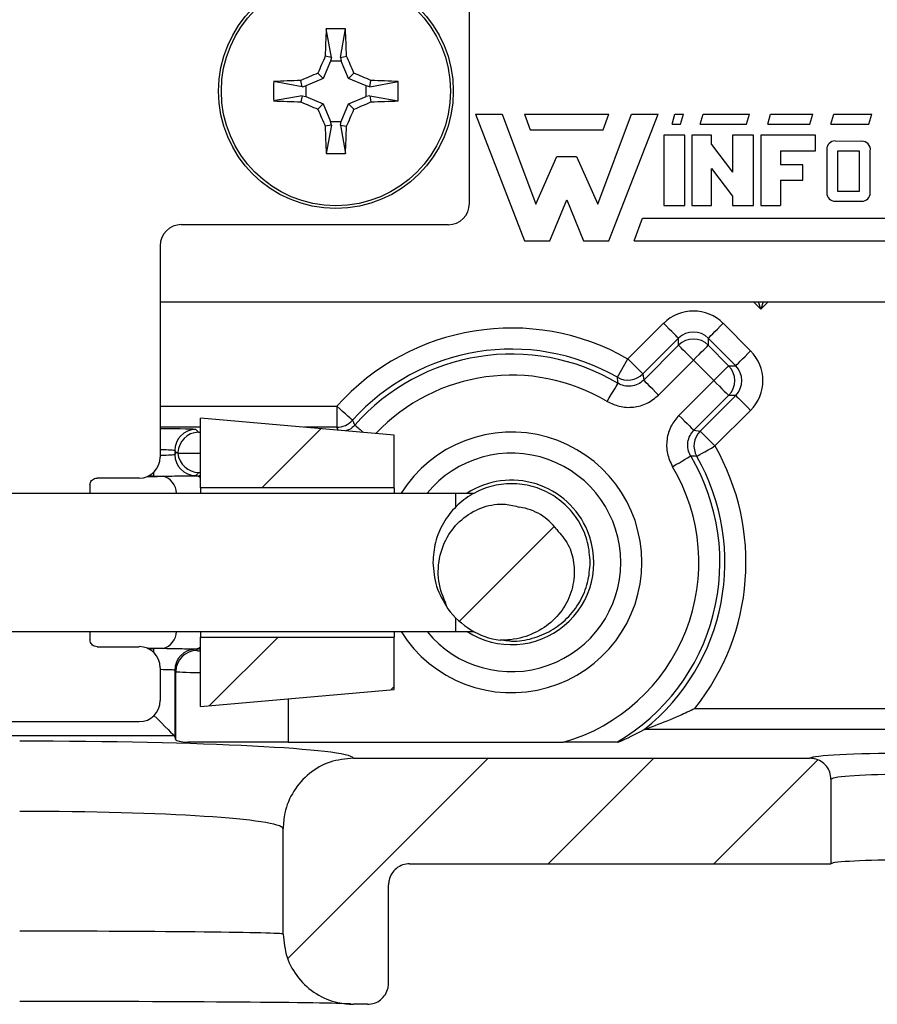
# Model space of a CAD drawing. Extents: x 0.1 to 16.9, y 0.1 to 10.9.
# Drawn here: x 12.4 to 13.3, y 5.4 to 6.4 of the extents above; entities that cross this region are included whole.
import ezdxf

# ---------------------------------------------------------------- set-up
doc = ezdxf.new("R2010")
doc.units = 0
doc.header["$MEASUREMENT"] = 0
doc.layers.get('0').update_dxf_attribs({"linetype": 'CONTINUOUS'})

msp = doc.modelspace()

# ---------------------------------------------------------------- hatches: boundary and pattern name
at = {"linetype": 'CONTINUOUS'}
h = msp.add_hatch(dxfattribs=at)
h.set_pattern_fill('ANSI31', style=0)
h.paths.add_polyline_path([(12.7874, 5.9285), (12.7874, 5.9846), (12.5807, 6.0027), (12.5807, 5.9285)], flags=0)
h = msp.add_hatch(dxfattribs=at)
h.set_pattern_fill('ANSI31', style=0)
edge = h.paths.add_edge_path(flags=0)
edge.add_arc((12.9126, 5.8487), 0.084, 216.0165, 261.652)
edge.add_spline(control_points=[(12.9004, 5.7656), (12.9041, 5.7656), (12.9079, 5.7657), (12.9116, 5.7662), (12.9203, 5.7672), (12.9289, 5.7697), (12.9369, 5.7735), (12.944, 5.7769), (12.9508, 5.7813), (12.9567, 5.7867), (12.9625, 5.7921), (12.9675, 5.7986), (12.9712, 5.8056), (12.9749, 5.8126), (12.9775, 5.8203), (12.9787, 5.8282), (12.9797, 5.8348), (12.9797, 5.8417), (12.9788, 5.8484), (12.9779, 5.8551), (12.9758, 5.8617), (12.9728, 5.8677), (12.9698, 5.8736), (12.9657, 5.8792), (12.9608, 5.8838)], knot_values=[0, 0, 0, 0, 0.00019, 0.00019, 0.00019, 0.00064, 0.00064, 0.00064, 0.001047, 0.001047, 0.001047, 0.001454, 0.001454, 0.001454, 0.001862, 0.001862, 0.001862, 0.002207, 0.002207, 0.002207, 0.002552, 0.002552, 0.002552, 0.002896, 0.002896, 0.002896, 0.002896], weights=[1, 1, 1, 1, 1, 1, 1, 1, 1, 1, 1, 1, 1, 1, 1, 1, 1, 1, 1, 1, 1, 1, 1, 1, 1], degree=3, periodic=0)
edge.add_arc((12.9126, 5.8487), 0.0596, 36.0165, 81.652)
edge.add_spline(control_points=[(12.9212, 5.9078), (12.9163, 5.9094), (12.9112, 5.9104), (12.906, 5.9107), (12.8982, 5.9113), (12.8901, 5.9102), (12.8827, 5.9077), (12.8751, 5.9052), (12.8679, 5.9012), (12.8617, 5.8962), (12.8554, 5.8913), (12.8499, 5.8851), (12.8456, 5.8783), (12.8408, 5.8707), (12.8374, 5.8619), (12.8358, 5.853), (12.8341, 5.844), (12.8341, 5.8345), (12.8356, 5.8254), (12.8371, 5.8164), (12.8402, 5.8074), (12.8446, 5.7993)], knot_values=[0, 0, 0, 0, 0.000263, 0.000263, 0.000263, 0.000665, 0.000665, 0.000665, 0.001073, 0.001073, 0.001073, 0.001484, 0.001484, 0.001484, 0.001949, 0.001949, 0.001949, 0.00242, 0.00242, 0.00242, 0.002892, 0.002892, 0.002892, 0.002892], weights=[1, 1, 1, 1, 1, 1, 1, 1, 1, 1, 1, 1, 1, 1, 1, 1, 1, 1, 1, 1, 1, 1], degree=3, periodic=0)
h = msp.add_hatch(dxfattribs=at)
h.set_pattern_fill('ANSI31', style=0)
h.paths.add_polyline_path([(12.5807, 5.769), (12.5807, 5.6948), (12.7874, 5.7129), (12.7874, 5.769)], flags=0)
h = msp.add_hatch(dxfattribs=at)
h.set_pattern_fill('ANSI31', style=0)
edge = h.paths.add_edge_path(flags=0)
edge.add_line((13.2535, 5.527), (13.2535, 5.6172))
edge.add_spline(control_points=[(13.2535, 5.6172), (13.2535, 5.6197), (13.2531, 5.6223), (13.2523, 5.6247), (13.2514, 5.627), (13.2502, 5.6293), (13.2486, 5.6313), (13.247, 5.6332), (13.2451, 5.635), (13.243, 5.6363), (13.2408, 5.6376), (13.2384, 5.6386), (13.236, 5.6391), (13.2344, 5.6395), (13.2327, 5.6397), (13.231, 5.6397)], knot_values=[0, 0, 0, 0, 0.000128, 0.000128, 0.000128, 0.000256, 0.000256, 0.000256, 0.000384, 0.000384, 0.000384, 0.000511, 0.000511, 0.000511, 0.000595, 0.000595, 0.000595, 0.000595], weights=[1, 1, 1, 1, 1, 1, 1, 1, 1, 1, 1, 1, 1, 1, 1, 1], degree=3, periodic=0)
edge.add_line((13.231, 5.6397), (12.7437, 5.6397))
edge.add_spline(control_points=[(12.7437, 5.6397), (12.7353, 5.6397), (12.7268, 5.6383), (12.7189, 5.6355), (12.711, 5.6327), (12.7035, 5.6285), (12.6969, 5.6233), (12.6904, 5.6181), (12.6846, 5.6116), (12.6802, 5.6045), (12.6757, 5.5974), (12.6725, 5.5894), (12.6706, 5.5812), (12.6694, 5.5758), (12.6688, 5.5702), (12.6688, 5.5647)], knot_values=[0, 0, 0, 0, 0.000426, 0.000426, 0.000426, 0.000852, 0.000852, 0.000852, 0.001277, 0.001277, 0.001277, 0.001703, 0.001703, 0.001703, 0.001984, 0.001984, 0.001984, 0.001984], weights=[1, 1, 1, 1, 1, 1, 1, 1, 1, 1, 1, 1, 1, 1, 1, 1], degree=3, periodic=0)
edge.add_line((12.6688, 5.5647), (12.6688, 5.452))
edge.add_spline(control_points=[(12.6688, 5.452), (12.6688, 5.4436), (12.6702, 5.4351), (12.673, 5.4271), (12.6758, 5.4192), (12.68, 5.4117), (12.6852, 5.4051), (12.6904, 5.3986), (12.6969, 5.3928), (12.704, 5.3884), (12.7111, 5.3839), (12.7191, 5.3806), (12.7273, 5.3788), (12.7327, 5.3776), (12.7383, 5.377), (12.7438, 5.377)], knot_values=[0, 0, 0, 0, 0.000426, 0.000426, 0.000426, 0.000853, 0.000853, 0.000853, 0.001279, 0.001279, 0.001279, 0.001706, 0.001706, 0.001706, 0.001984, 0.001984, 0.001984, 0.001984], weights=[1, 1, 1, 1, 1, 1, 1, 1, 1, 1, 1, 1, 1, 1, 1, 1], degree=3, periodic=0)
edge.add_line((12.7438, 5.377), (12.7588, 5.377))
edge.add_spline(control_points=[(12.7588, 5.377), (12.7613, 5.377), (12.7639, 5.3774), (12.7662, 5.3782), (12.7686, 5.3791), (12.7709, 5.3803), (12.7728, 5.3819), (12.7748, 5.3835), (12.7765, 5.3854), (12.7779, 5.3875), (12.7792, 5.3897), (12.7802, 5.3921), (12.7807, 5.3945), (12.7811, 5.3961), (12.7813, 5.3978), (12.7813, 5.3995)], knot_values=[0, 0, 0, 0, 0.000128, 0.000128, 0.000128, 0.000256, 0.000256, 0.000256, 0.000384, 0.000384, 0.000384, 0.000512, 0.000512, 0.000512, 0.000595, 0.000595, 0.000595, 0.000595], weights=[1, 1, 1, 1, 1, 1, 1, 1, 1, 1, 1, 1, 1, 1, 1, 1], degree=3, periodic=0)
edge.add_line((12.7813, 5.3995), (12.7813, 5.5045))
edge.add_spline(control_points=[(12.7813, 5.5045), (12.7813, 5.5062), (12.7815, 5.5079), (12.7818, 5.5095), (12.7824, 5.512), (12.7834, 5.5144), (12.7847, 5.5165), (12.786, 5.5186), (12.7878, 5.5205), (12.7897, 5.5221), (12.7917, 5.5237), (12.794, 5.5249), (12.7963, 5.5258), (12.7987, 5.5266), (12.8013, 5.527), (12.8038, 5.527)], knot_values=[0, 0, 0, 0, 0.000085, 0.000085, 0.000085, 0.000214, 0.000214, 0.000214, 0.000342, 0.000342, 0.000342, 0.000471, 0.000471, 0.000471, 0.0006, 0.0006, 0.0006, 0.0006], weights=[1, 1, 1, 1, 1, 1, 1, 1, 1, 1, 1, 1, 1, 1, 1, 1], degree=3, periodic=0)
edge.add_line((12.8038, 5.527), (13.2535, 5.527))

# ---------------------------------------------------------------- linework, layer by layer
at = {"color": 7, "linetype": 'CONTINUOUS'}
for p, q in [((12.8676, 6.2317), (12.8676, 6.4793)), ((12.7203, 6.3879), (12.7148, 6.4182)), ((12.7299, 6.3879), (12.7354, 6.4182)), ((12.7194, 6.384), (12.7116, 6.3652)), ((12.7203, 6.3879), (12.7137, 6.3892)), ((12.7203, 6.3879), (12.7194, 6.384)), ((12.7307, 6.384), (12.7194, 6.384)), ((12.7299, 6.3879), (12.7364, 6.3892)), ((12.7299, 6.3879), (12.7307, 6.384)), ((12.7385, 6.3652), (12.7307, 6.384)), ((12.7116, 6.3652), (12.7058, 6.371)), ((12.7385, 6.3652), (12.7443, 6.371)), ((12.6889, 6.3566), (12.6586, 6.3621)), ((12.6889, 6.3566), (12.6876, 6.3631)), ((12.7116, 6.3652), (12.6929, 6.3574)), ((12.7573, 6.3574), (12.7385, 6.3652)), ((12.7612, 6.3566), (12.7625, 6.3631)), ((12.7612, 6.3566), (12.7915, 6.3621)), ((12.6889, 6.3566), (12.6929, 6.3574)), ((12.6929, 6.3574), (12.6929, 6.3461)), ((12.7612, 6.3566), (12.7573, 6.3574)), ((12.7573, 6.3461), (12.7573, 6.3574)), ((12.6889, 6.347), (12.6586, 6.3414)), ((12.6889, 6.347), (12.6876, 6.3404)), ((12.6889, 6.347), (12.6929, 6.3461)), ((12.6929, 6.3461), (12.7116, 6.3383)), ((12.7385, 6.3383), (12.7573, 6.3461)), ((12.7612, 6.347), (12.7573, 6.3461)), ((12.7612, 6.347), (12.7625, 6.3404)), ((12.7612, 6.347), (12.7915, 6.3414)), ((12.7116, 6.3383), (12.7058, 6.3325)), ((12.7116, 6.3383), (12.7194, 6.3196)), ((12.7307, 6.3196), (12.7385, 6.3383)), ((12.7385, 6.3383), (12.7443, 6.3325)), ((12.7203, 6.3156), (12.7194, 6.3196)), ((12.7194, 6.3196), (12.7307, 6.3196)), ((12.7299, 6.3156), (12.7307, 6.3196)), ((12.874, 6.3272), (12.9265, 6.1922)), ((12.874, 6.3272), (12.9025, 6.3272)), ((12.9025, 6.3272), (12.9385, 6.2312)), ((12.9265, 6.3272), (12.9325, 6.3107)), ((12.9265, 6.3272), (13.0165, 6.3272)), ((13.0045, 6.2312), (13.0405, 6.3272)), ((13.0105, 6.3107), (13.0165, 6.3272)), ((13.0165, 6.1922), (13.069, 6.3272)), ((13.0405, 6.3272), (13.069, 6.3272)), ((13.084, 6.3167), (13.087, 6.3272)), ((13.087, 6.3272), (13.096, 6.3272)), ((13.093, 6.3167), (13.096, 6.3272)), ((13.114, 6.3167), (13.117, 6.3272)), ((13.117, 6.3272), (13.1665, 6.3272)), ((13.1635, 6.3167), (13.1665, 6.3272)), ((13.186, 6.3167), (13.189, 6.3272)), ((13.189, 6.3272), (13.234, 6.3272)), ((13.231, 6.3167), (13.234, 6.3272)), ((13.2535, 6.3167), (13.2565, 6.3272)), ((13.2565, 6.3272), (13.297, 6.3272)), ((13.294, 6.3167), (13.297, 6.3272)), ((12.7203, 6.3156), (12.7137, 6.3143)), ((12.7203, 6.3156), (12.7148, 6.2853)), ((12.7299, 6.3156), (12.7364, 6.3143)), ((12.7299, 6.3156), (12.7354, 6.2853)), ((12.9325, 6.3107), (13.0105, 6.3107)), ((13.084, 6.3167), (13.093, 6.3167)), ((13.114, 6.3167), (13.1635, 6.3167)), ((13.186, 6.3167), (13.231, 6.3167)), ((13.2535, 6.3167), (13.294, 6.3167)), ((13.075, 6.3047), (13.075, 6.2297)), ((13.0975, 6.3047), (13.075, 6.3047)), ((13.0975, 6.2297), (13.0975, 6.3047)), ((13.105, 6.3047), (13.105, 6.2297)), ((13.126, 6.3047), (13.105, 6.3047)), ((13.126, 6.2948), (13.126, 6.3047)), ((13.1485, 6.3047), (13.1485, 6.2655)), ((13.171, 6.3047), (13.1485, 6.3047)), ((13.171, 6.2297), (13.171, 6.3047)), ((13.1785, 6.3047), (13.1785, 6.2297)), ((13.237, 6.3047), (13.1785, 6.3047)), ((13.237, 6.2882), (13.237, 6.3047)), ((13.258, 6.2987), (13.2863, 6.2984)), ((13.126, 6.2948), (13.1485, 6.2655)), ((13.1995, 6.2882), (13.1995, 6.2732)), ((13.1995, 6.2882), (13.237, 6.2882)), ((13.249, 6.2897), (13.249, 6.2432)), ((13.261, 6.2447), (13.261, 6.2882)), ((13.261, 6.2882), (13.2835, 6.2882)), ((13.2835, 6.2882), (13.2835, 6.2447)), ((13.2955, 6.2432), (13.2955, 6.2882)), ((12.9385, 6.2312), (12.961, 6.2822)), ((12.961, 6.2822), (12.982, 6.2822)), ((12.982, 6.2822), (13.0045, 6.2312)), ((13.126, 6.2693), (13.1485, 6.2396)), ((13.126, 6.2297), (13.126, 6.2693)), ((13.2235, 6.2732), (13.1995, 6.2732)), ((13.2235, 6.2567), (13.2235, 6.2732)), ((13.1995, 6.2567), (13.1995, 6.2297)), ((13.1995, 6.2567), (13.2235, 6.2567)), ((13.2835, 6.2447), (13.261, 6.2447)), ((12.9535, 6.1922), (12.9715, 6.2357)), ((12.9715, 6.2357), (12.9895, 6.1922)), ((13.1485, 6.2396), (13.1485, 6.2297)), ((13.258, 6.2342), (13.2865, 6.2342)), ((13.075, 6.2297), (13.0975, 6.2297)), ((13.105, 6.2297), (13.126, 6.2297)), ((13.1485, 6.2297), (13.171, 6.2297)), ((13.1785, 6.2297), (13.1995, 6.2297)), ((13.0435, 6.1922), (13.0525, 6.2162)), ((13.0525, 6.2162), (13.4245, 6.2162)), ((12.56, 6.2093), (12.8451, 6.2093)), ((12.9265, 6.1922), (12.9535, 6.1922)), ((12.9895, 6.1922), (13.0165, 6.1922)), ((13.0435, 6.1922), (13.4125, 6.1922)), ((12.5376, 6.1868), (12.5376, 5.9612)), ((12.5376, 6.1268), (13.4976, 6.1268)), ((13.0368, 6.0659), (13.0749, 6.104)), ((13.1385, 6.104), (13.1678, 6.0747)), ((13.0908, 6.088), (13.0527, 6.05)), ((13.0908, 6.0805), (13.0908, 6.088)), ((13.1226, 6.088), (13.1226, 6.0805)), ((13.1519, 6.0587), (13.1226, 6.088)), ((13.0536, 6.0433), (13.0908, 6.0805)), ((13.1226, 6.0805), (13.1443, 6.0587)), ((13.0256, 6.0464), (13.0368, 6.0659)), ((13.1067, 6.0646), (13.0695, 6.0274)), ((13.1284, 6.0428), (13.1067, 6.0646)), ((13.1443, 6.0587), (13.1519, 6.0587)), ((13.0527, 6.05), (13.0536, 6.0433)), ((13.0913, 6.0057), (13.1284, 6.0428)), ((13.1443, 6.0269), (13.1072, 5.9898)), ((13.1138, 5.9889), (13.1519, 6.0269)), ((13.1519, 6.0269), (13.1443, 6.0269)), ((12.726, 6.0155), (12.726, 5.993)), ((12.7874, 5.9846), (12.5807, 6.0027)), ((12.5807, 5.9285), (12.5807, 6.0027)), ((13.1678, 6.011), (13.1297, 5.973)), ((12.5755, 5.9906), (12.5784, 5.9876)), ((12.7874, 5.9285), (12.7874, 5.9846)), ((13.1072, 5.9898), (13.1138, 5.9889)), ((12.555, 5.966), (12.553, 5.9681)), ((12.553, 5.9681), (12.553, 5.964)), ((12.553, 5.964), (12.555, 5.966)), ((12.555, 5.966), (12.5563, 5.966)), ((12.5563, 5.966), (12.5564, 5.9651)), ((12.5788, 5.9448), (12.5755, 5.9415)), ((12.5788, 5.9448), (12.5807, 5.9448)), ((12.4626, 5.9315), (12.4626, 5.9226)), ((12.5151, 5.9387), (12.4701, 5.9387)), ((12.253, 5.9226), (12.853, 5.9226)), ((12.7874, 5.9285), (12.5807, 5.9285)), ((12.5807, 5.9285), (12.5807, 5.9226)), ((12.7874, 5.9285), (12.7874, 5.9226)), ((12.853, 5.9078), (12.853, 5.9226)), ((12.853, 5.9226), (12.8731, 5.9226)), ((12.853, 5.7749), (12.853, 5.7895)), ((12.253, 5.7749), (12.853, 5.7749)), ((12.4626, 5.7749), (12.4626, 5.766)), ((12.5807, 5.7749), (12.5807, 5.769)), ((12.7874, 5.7749), (12.7874, 5.769)), ((12.853, 5.7749), (12.8725, 5.7749)), ((12.5807, 5.769), (12.7874, 5.769)), ((12.5807, 5.6948), (12.5807, 5.769)), ((12.7874, 5.7129), (12.7874, 5.769)), ((12.4701, 5.7587), (12.5151, 5.7587)), ((12.5755, 5.756), (12.5767, 5.7547)), ((12.5376, 5.7363), (12.5376, 5.7012)), ((12.5543, 5.7322), (12.553, 5.7335)), ((12.553, 5.7335), (12.553, 5.6633)), ((12.5543, 5.6594), (12.5543, 5.7322)), ((12.5807, 5.6948), (12.7874, 5.7129)), ((13.1083, 5.6929), (13.4483, 5.6929)), ((12.5151, 5.6787), (12.185, 5.6787)), ((13.0543, 5.6705), (13.0542, 5.6704)), ((13.4483, 5.6705), (13.0543, 5.6705)), ((12.5529, 5.6634), (12.1472, 5.6634)), ((12.5543, 5.6594), (12.553, 5.6633)), ((12.6742, 5.6567), (12.5671, 5.6567)), ((12.6742, 5.6567), (12.9681, 5.6567)), ((12.7437, 5.6397), (13.231, 5.6397)), ((13.2535, 5.6172), (13.2535, 5.527)), ((12.6688, 5.452), (12.6688, 5.5647)), ((12.8038, 5.527), (13.2535, 5.527)), ((12.7813, 5.3995), (12.7813, 5.5045)), ((12.7356, 5.3775), (12.7358, 5.3775)), ((12.7588, 5.377), (12.7438, 5.377))]:
    msp.add_line(p, q, dxfattribs=at)
at = {"color": 8, "linetype": 'CONTINUOUS'}
for p, q in [((13.1787, 6.119), (13.1709, 6.1268)), ((13.1787, 6.119), (13.1761, 6.1268)), ((13.1813, 6.1268), (13.1787, 6.119)), ((13.1865, 6.1268), (13.1787, 6.119)), ((12.5376, 6.0155), (12.726, 6.0155)), ((12.5807, 5.993), (12.5376, 5.993)), ((12.726, 5.993), (12.6915, 5.993)), ((12.7274, 5.9898), (12.726, 5.993)), ((12.5784, 5.9876), (12.5807, 5.9876)), ((12.5807, 5.9651), (12.5564, 5.9651)), ((12.5305, 5.9407), (12.5243, 5.9407)), ((12.5305, 5.9448), (12.5305, 5.9407)), ((12.5243, 5.7568), (12.5305, 5.7568)), ((12.5305, 5.7568), (12.5305, 5.7527)), ((12.6742, 5.703), (12.6742, 5.6567))]:
    msp.add_line(p, q, dxfattribs=at)
at = {"color": 7, "linetype": 'CONTINUOUS', "flags": 128}
for points in [[(13.0908, 6.088), (13.0904, 6.0884), (13.0895, 6.0893), (13.088, 6.0908), (13.086, 6.0928), (13.0836, 6.0952), (13.0809, 6.0979), (13.0779, 6.1009), (13.0749, 6.104)], [(13.1226, 6.088), (13.1229, 6.0884), (13.1239, 6.0893), (13.1254, 6.0908), (13.1273, 6.0928), (13.1297, 6.0952), (13.1325, 6.0979), (13.1354, 6.1009), (13.1385, 6.104)], [(13.1067, 6.0646), (13.1036, 6.0677), (13.1006, 6.0706), (13.0979, 6.0734), (13.0955, 6.0758), (13.0935, 6.0777), (13.0921, 6.0792), (13.0911, 6.0802), (13.0908, 6.0805)], [(13.1067, 6.0646), (13.1097, 6.0677), (13.1127, 6.0706), (13.1154, 6.0734), (13.1178, 6.0758), (13.1198, 6.0777), (13.1213, 6.0792), (13.1222, 6.0802), (13.1226, 6.0805)], [(13.0527, 6.05), (13.0524, 6.0504), (13.0514, 6.0513), (13.05, 6.0528), (13.048, 6.0548), (13.0456, 6.0572), (13.0428, 6.0599), (13.0399, 6.0628), (13.0368, 6.0659)], [(13.1519, 6.0587), (13.1522, 6.0591), (13.1532, 6.06), (13.1547, 6.0615), (13.1566, 6.0635), (13.159, 6.0659), (13.1618, 6.0686), (13.1647, 6.0716), (13.1678, 6.0747)], [(13.1284, 6.0428), (13.1315, 6.0459), (13.1345, 6.0489), (13.1372, 6.0516), (13.1396, 6.054), (13.1416, 6.056), (13.1431, 6.0575), (13.144, 6.0584), (13.1443, 6.0587)], [(13.0147, 6.0206), (13.0169, 6.0243), (13.019, 6.0279), (13.021, 6.0312), (13.0228, 6.0341), (13.0242, 6.0365), (13.0253, 6.0383), (13.0259, 6.0395), (13.0262, 6.0399)], [(13.0695, 6.0274), (13.0664, 6.0305), (13.0635, 6.0335), (13.0607, 6.0362), (13.0583, 6.0386), (13.0564, 6.0406), (13.0549, 6.0421), (13.0539, 6.043), (13.0536, 6.0433)], [(13.1284, 6.0428), (13.1315, 6.0398), (13.1345, 6.0368), (13.1372, 6.0341), (13.1396, 6.0317), (13.1416, 6.0297), (13.1431, 6.0282), (13.144, 6.0273), (13.1443, 6.0269)], [(13.1519, 6.0269), (13.1522, 6.0266), (13.1532, 6.0256), (13.1547, 6.0242), (13.1566, 6.0222), (13.159, 6.0198), (13.1618, 6.0171), (13.1647, 6.0141), (13.1678, 6.011)], [(12.7428, 6.0005), (12.7424, 6.0008), (12.7414, 6.0017), (12.7398, 6.0031), (12.7378, 6.0049), (12.7352, 6.0072), (12.7323, 6.0098), (12.7292, 6.0126), (12.726, 6.0155)], [(13.0913, 6.0057), (13.0943, 6.0026), (13.0973, 5.9996), (13.1, 5.9969), (13.1024, 5.9945), (13.1044, 5.9925), (13.1059, 5.9911), (13.1068, 5.9901), (13.1072, 5.9898)], [(13.1138, 5.9889), (13.1142, 5.9885), (13.1151, 5.9876), (13.1166, 5.9861), (13.1186, 5.9841), (13.121, 5.9817), (13.1237, 5.979), (13.1267, 5.9761), (13.1297, 5.973)], [(13.1102, 5.9618), (13.1107, 5.9621), (13.1118, 5.9627), (13.1136, 5.9638), (13.1161, 5.9652), (13.119, 5.9668), (13.1224, 5.9688), (13.126, 5.9708), (13.1297, 5.973)], [(13.0844, 5.9509), (13.0881, 5.9531), (13.0917, 5.9552), (13.095, 5.9572), (13.098, 5.9589), (13.1004, 5.9604), (13.1022, 5.9614), (13.1033, 5.9621), (13.1037, 5.9624)], [(12.5305, 5.6858), (12.5347, 5.6816), (12.5388, 5.6775), (12.5426, 5.6737), (12.5459, 5.6704), (12.5487, 5.6676), (12.5509, 5.6654), (12.5523, 5.664), (12.5529, 5.6634)]]:
    msp.add_lwpolyline(points, dxfattribs=at)
at = {"color": 7, "linetype": 'CONTINUOUS'}
for radius in [0.1253, 0.1223]:
    msp.add_circle((12.7251, 6.3518), radius, dxfattribs=at)
for centre, radius, start, end in [((13.9738, 6.3575), 1.2605, 177.2405, 178.559), ((12.7251, 6.1034), 0.315, 88.123, 91.877), ((11.4763, 6.3575), 1.2605, 1.441, 2.7595), ((14.0567, 5.8006), 1.4663, 156.332, 157.1081), ((11.3935, 5.8006), 1.4663, 22.8919, 23.668), ((13.2853, 4.9993), 1.4891, 112.8999, 113.664), ((12.1609, 4.9901), 1.4991, 66.3395, 67.0986), ((12.9735, 6.3518), 0.315, 178.1233, 181.8767), ((12.72, 5.0847), 1.2789, 91.4502, 92.7499), ((12.7302, 5.0845), 1.2791, 87.2502, 88.5496), ((12.4772, 6.3518), 0.3145, 358.1201, 1.8799), ((12.72, 7.6189), 1.2789, 267.2501, 268.5498), ((13.2853, 7.7043), 1.4891, 246.336, 247.1001), ((12.1609, 7.7134), 1.4991, 292.9014, 293.6605), ((12.7302, 7.6191), 1.2791, 271.4504, 272.7498), ((14.0567, 6.9029), 1.4663, 202.8919, 203.668), ((11.3935, 6.9029), 1.4663, 336.332, 337.1081), ((13.9738, 6.346), 1.2605, 181.441, 182.7595), ((11.4763, 6.346), 1.2605, 357.2405, 358.559), ((13.258, 6.2897), 0.009, 90, 180), ((13.2866, 6.2894), 0.009, 352.1342, 91.5935), ((12.7251, 6.6001), 0.315, 268.123, 271.877), ((13.258, 6.2432), 0.009, 180, 270), ((13.2865, 6.2432), 0.009, 270, 0), ((12.9126, 5.8487), 0.2502, 60.2257, 138.2171), ((13.1067, 6.0646), 0.0225, 45.0149, 134.9851), ((12.9126, 5.8487), 0.2277, 60.2257, 138.2171), ((12.9126, 5.8487), 0.2224, 59.2751, 138.7726), ((13.1284, 6.0428), 0.0225, 315.0308, 44.9692), ((13.0368, 6.0659), 0.0225, 240.2361, 314.9863), ((12.3478, 5.9865), 0.6805, 4.4975, 5.0453), ((12.726, 6.0155), 0.0225, 270.0173, 318.2062), ((13.3444, 6.2937), 0.6693, 205.9818, 206.4746), ((12.5755, 5.9681), 0.0225, 90.0128, 179.9849), ((13.1298, 5.973), 0.0225, 135.0155, 209.762), ((12.9126, 5.8487), 0.2502, 321.4842, 29.7743), ((12.5755, 5.964), 0.0225, 180.0151, 269.9872), ((12.9126, 5.8487), 0.2224, 300.2928, 30.7249), ((12.9126, 5.8487), 0.2277, 308.4543, 29.7743), ((13.0528, 5.3142), 0.6502, 84.9342, 85.5076), ((12.9126, 5.8487), 0.1999, 286.1293, 30.7249), ((12.9126, 5.8487), 0.0878, 22.5227, 122.7469), ((12.9126, 5.8487), 0.0596, 36.0165, 81.652), ((12.9126, 5.8487), 0.0878, 237.2531, 22.5227), ((12.9126, 5.8487), 0.084, 216.0165, 261.652), ((12.5755, 5.7335), 0.0225, 90.0217, 179.9761), ((12.5768, 5.7322), 0.0225, 90.0226, 179.9774)]:
    msp.add_arc(centre, radius, start, end, dxfattribs=at)
at = {"color": 8, "linetype": 'CONTINUOUS'}
for centre, radius, start, end in [((12.9126, 5.8487), 0.1999, 59.2751, 136.5118), ((13.1424, 6.4392), 0.5955, 228.1874, 229.3315), ((12.9126, 5.8487), 0.1391, 0, 147.9507), ((12.9126, 5.8487), 0.1166, 219.2732, 140.7268), ((12.5358, 5.9224), 0.019, 0.6155, 75.4185), ((12.5733, 5.928), 0.0133, 56.0544, 88.2034), ((12.9126, 5.8487), 0.1391, 212.0493, 0), ((12.5358, 5.7751), 0.019, 284.5815, 359.3845), ((12.5733, 5.7695), 0.0133, 271.8175, 303.9769)]:
    msp.add_arc(centre, radius, start, end, dxfattribs=at)
at = {"color": 7, "linetype": 'CONTINUOUS'}
for centre, major_axis, ratio, start_param, end_param in [((12.845, 6.2318), (0.016, -0.016), 0.997265, 5.499157, 7.067214), ((12.5601, 6.1867), (0.016, -0.016), 0.997265, 2.357564, 3.925621), ((13.1067, 6.0721), (0, -0.045), 0.999695, 2.356347, 3.926839), ((13.1067, 6.0721), (0, 0.0225), 0.999087, 5.497939, 7.068431), ((13.1359, 6.0428), (-0.045, 0), 0.999695, 2.356347, 3.926839), ((13.1359, 6.0428), (0.0225, 0), 0.999087, 5.497939, 7.068431), ((12.5784, 5.9651), (0.0086, 0.0209), 0.975619, 0.401502, 1.914519), ((12.515, 5.9613), (-0.016, 0.016), 0.997265, 2.357564, 3.925621), ((12.5788, 5.9673), (0.0159, 0.0159), 0.999695, 2.45427, 3.926839), ((12.5305, 5.9415), (0.045, 0), 0.017455, 4.712389, 4.939857), ((12.5305, 5.9415), (0.045, 0), 0.017455, 6.004438, 6.265732), ((12.515, 5.7362), (0.016, 0.016), 0.997265, 5.499157, 7.067214), ((12.5305, 5.756), (0.045, 0), 0.017455, 1.343329, 1.570796), ((12.5305, 5.756), (0.045, 0), 0.017455, 0.017453, 0.278747), ((12.515, 5.7013), (-0.016, 0.016), 0.997265, 2.357564, 3.925621), ((12.9126, 5.9563), (0, 0.3229), 0.942905, 3.524227, 3.625317), ((12.3876, 5.6392), (0.3563, 0), 0.052408, 0.026138, 1.570796), ((12.5305, 5.6633), (0.0225, 0), 0.052408, 0.017453, 0.05236), ((12.6742, 5.6595), (0.12, 0), 0.052408, 3.159046, 3.608358), ((13.3341, 5.6394), (0.1031, 0), 0.052408, 0.04819, 3.093403), ((13.3341, 5.617), (0.0806, 0), 0.06703, 0.047026, 3.094566), ((12.3876, 5.5643), (0.2812, 0), 0.066383, 0.019149, 1.570796), ((13.3341, 5.5268), (0.0806, 0), 0.052408, 0.047026, 3.094566), ((12.3876, 5.4519), (0.2812, 0), 0.011054, 0.019149, 1.570796), ((12.3876, 5.3769), (0.3562, 0), 0.008727, 0.134576, 1.570796)]:
    msp.add_ellipse(centre, major_axis=major_axis, ratio=ratio, start_param=start_param, end_param=end_param, dxfattribs=at)
at = {"color": 8, "linetype": 'CONTINUOUS'}
for centre, major_axis, ratio, start_param, end_param in [((12.5305, 5.9906), (0.045, 0), 0.017455, 0.017453, 1.412116), ((12.5305, 5.9681), (0.0225, 0), 0.03491, 0.017453, 1.249254), ((12.5305, 5.964), (0.0225, 0), 0.03491, 5.033932, 6.265732), ((12.289, 5.9459), (0.39, 0), 0.017455, 5.358477, 5.413555), ((12.289, 5.9459), (0.39, 0), 0.017455, 5.53074, 5.557375), ((12.289, 5.7515), (0.39, 0), 0.017455, 0.86963, 0.924709), ((12.289, 5.7515), (0.39, 0), 0.017455, 0.72581, 0.752446), ((12.6742, 5.7547), (0.0975, 0), 0.017455, 3.159046, 3.428441), ((12.5305, 5.7335), (0.0225, 0), 0.03491, 0.017453, 1.249254), ((12.6742, 5.7322), (0.12, 0), 0.014182, 3.159046, 3.818838)]:
    msp.add_ellipse(centre, major_axis=major_axis, ratio=ratio, start_param=start_param, end_param=end_param, dxfattribs=at)
at = {"color": 7, "linetype": 'CONTINUOUS'}
for points, knots in [([(13.0536, 6.0433), (13.0516, 6.0417), (13.0477, 6.0385), (13.0402, 6.0365), (13.0327, 6.0368), (13.0283, 6.0389), (13.0262, 6.0399)], [0, 0, 0, 0, 0.255249, 0.510446, 0.765629, 1, 1, 1, 1]), ([(13.0147, 6.0206), (13.0189, 6.0186), (13.0277, 6.0144), (13.0427, 6.0138), (13.0577, 6.0177), (13.0656, 6.0242), (13.0695, 6.0274)], [0, 0, 0, 0, 0.234333, 0.489538, 0.74476, 1, 1, 1, 1]), ([(13.0913, 6.0057), (13.0883, 6.0021), (13.082, 5.9946), (13.0778, 5.9802), (13.0779, 5.9647), (13.0822, 5.9555), (13.0844, 5.9509)], [0, 0, 0, 0, 0.234337, 0.489541, 0.744748, 1, 1, 1, 1]), ([(13.1037, 5.9624), (13.1027, 5.9647), (13.1005, 5.9693), (13.1004, 5.977), (13.1026, 5.9842), (13.1057, 5.988), (13.1072, 5.9898)], [0, 0, 0, 0, 0.25529, 0.510502, 0.765668, 1, 1, 1, 1]), ([(12.5406, 5.9407), (12.5472, 5.9409), (12.5606, 5.9412), (12.5693, 5.9413), (12.5737, 5.9413)], [0, 0, 0, 0, 0.491138, 1, 1, 1, 1]), ([(12.4626, 5.9315), (12.4627, 5.9323), (12.4629, 5.934), (12.4643, 5.9362), (12.4662, 5.9379), (12.4683, 5.9386), (12.4696, 5.9387), (12.4701, 5.9387)], [0, 0, 0, 0, 0.219757, 0.439664, 0.659471, 0.878919, 1, 1, 1, 1]), ([(12.9966, 5.8487), (12.996, 5.8559), (12.9949, 5.8706), (12.9861, 5.8912), (12.9726, 5.9089), (12.955, 5.9223), (12.9347, 5.9308), (12.9126, 5.9337), (12.8905, 5.9308), (12.8701, 5.9223), (12.8526, 5.9089), (12.839, 5.8912), (12.8302, 5.8706), (12.8291, 5.8559), (12.8286, 5.8487)], [0, 0, 0, 0, 0.081872, 0.166668, 0.251457, 0.333335, 0.415208, 0.500001, 0.584793, 0.666666, 0.748541, 0.833333, 0.918129, 1, 1, 1, 1]), ([(12.8446, 5.7993), (12.841, 5.8079), (12.8337, 5.825), (12.8341, 5.8532), (12.8437, 5.8783), (12.8608, 5.8973), (12.882, 5.909), (12.9035, 5.9122), (12.9162, 5.909), (12.9212, 5.9077)], [0, 0, 0, 0, 0.162968, 0.325912, 0.486246, 0.628266, 0.769564, 0.908308, 1, 1, 1, 1]), ([(12.9608, 5.8838), (12.9652, 5.8787), (12.9741, 5.8684), (12.9798, 5.8485), (12.9796, 5.8268), (12.9724, 5.8049), (12.9575, 5.7857), (12.9367, 5.772), (12.9166, 5.766), (12.9041, 5.7657), (12.9004, 5.7656)], [0, 0, 0, 0, 0.118719, 0.237512, 0.3571, 0.497623, 0.637906, 0.778609, 0.933702, 1, 1, 1, 1]), ([(12.8286, 5.8487), (12.8293, 5.84), (12.8307, 5.8223), (12.8399, 5.8071), (12.8446, 5.7993)], [0, 0, 0, 0, 0.4915835, 1, 1, 1, 1]), ([(12.9044, 5.7658), (12.9071, 5.7654), (12.9172, 5.7637), (12.9347, 5.7669), (12.955, 5.7751), (12.9726, 5.7886), (12.9861, 5.8062), (12.9949, 5.8269), (12.996, 5.8415), (12.9966, 5.8487)], [0, 0, 0, 0, 0.058827, 0.218432, 0.372553, 0.526674, 0.686277, 0.84589, 1, 1, 1, 1]), ([(12.4701, 5.7587), (12.4692, 5.7588), (12.4675, 5.759), (12.4653, 5.7603), (12.4636, 5.7622), (12.4627, 5.7642), (12.4626, 5.7655), (12.4626, 5.766)], [0, 0, 0, 0, 0.219084, 0.438236, 0.657486, 0.876981, 1, 1, 1, 1]), ([(12.5737, 5.7562), (12.5684, 5.7562), (12.5595, 5.7563), (12.546, 5.7566), (12.5406, 5.7567)], [0, 0, 0, 0, 0.5996108, 1, 1, 1, 1]), ([(13.0543, 5.6705), (13.0546, 5.6706), (13.0553, 5.6708), (13.0593, 5.6722), (13.0712, 5.6766), (13.0886, 5.6837), (13.1029, 5.6903), (13.1083, 5.6929), (13.1083, 5.6929)], [0, 0, 0, 0, 0.051427, 0.124126, 0.273432, 0.726221, 0.996, 1, 1, 1, 1]), ([(13.0247, 5.6567), (13.0245, 5.6567), (13.0241, 5.6567), (13.0209, 5.6567), (13.0138, 5.6567), (13.0014, 5.6567), (12.9854, 5.6567), (12.9739, 5.6567), (12.9681, 5.6567)], [0, 0, 0, 0, 0.062882, 0.139983, 0.257184, 0.472567, 0.735777, 1, 1, 1, 1]), ([(12.7437, 5.6397), (12.7353, 5.6389), (12.7184, 5.6372), (12.696, 5.6243), (12.6791, 5.6053), (12.6701, 5.5842), (12.6691, 5.5702), (12.6688, 5.5647)], [0, 0, 0, 0, 0.214438, 0.428878, 0.643261, 0.857782, 1, 1, 1, 1]), ([(13.2535, 5.6172), (13.2533, 5.6198), (13.2528, 5.6248), (13.2489, 5.6316), (13.2432, 5.6366), (13.2369, 5.6393), (13.2327, 5.6396), (13.231, 5.6397)], [0, 0, 0, 0, 0.214936, 0.429847, 0.644412, 0.858738, 1, 1, 1, 1]), ([(12.8038, 5.527), (12.8012, 5.5268), (12.7962, 5.5263), (12.7895, 5.5224), (12.7844, 5.5167), (12.7817, 5.5104), (12.7814, 5.5062), (12.7813, 5.5045)], [0, 0, 0, 0, 0.214355, 0.428748, 0.643166, 0.85779, 1, 1, 1, 1]), ([(12.6688, 5.452), (12.6696, 5.4435), (12.6713, 5.4267), (12.6842, 5.4042), (12.7032, 5.3872), (12.7243, 5.3782), (12.7383, 5.3773), (12.7438, 5.377)], [0, 0, 0, 0, 0.21468, 0.429338, 0.644024, 0.85875, 1, 1, 1, 1]), ([(12.7588, 5.377), (12.7613, 5.3772), (12.7664, 5.3777), (12.7731, 5.3816), (12.7782, 5.3873), (12.7809, 5.3936), (12.7812, 5.3978), (12.7813, 5.3995)], [0, 0, 0, 0, 0.21473, 0.429412, 0.644099, 0.85879, 1, 1, 1, 1])]:
    msp.add_open_spline(points, degree=3, knots=knots, dxfattribs=at)
at = {"color": 8, "linetype": 'CONTINUOUS'}
msp.add_open_spline([(12.7453, 5.9953), (12.7435, 5.9935), (12.7407, 5.9906), (12.7368, 5.9895), (12.7355, 5.9891)], degree=3, knots=[0, 0, 0, 0, 0.641548, 1, 1, 1, 1], dxfattribs=at)

doc.saveas('drawing.dxf')
